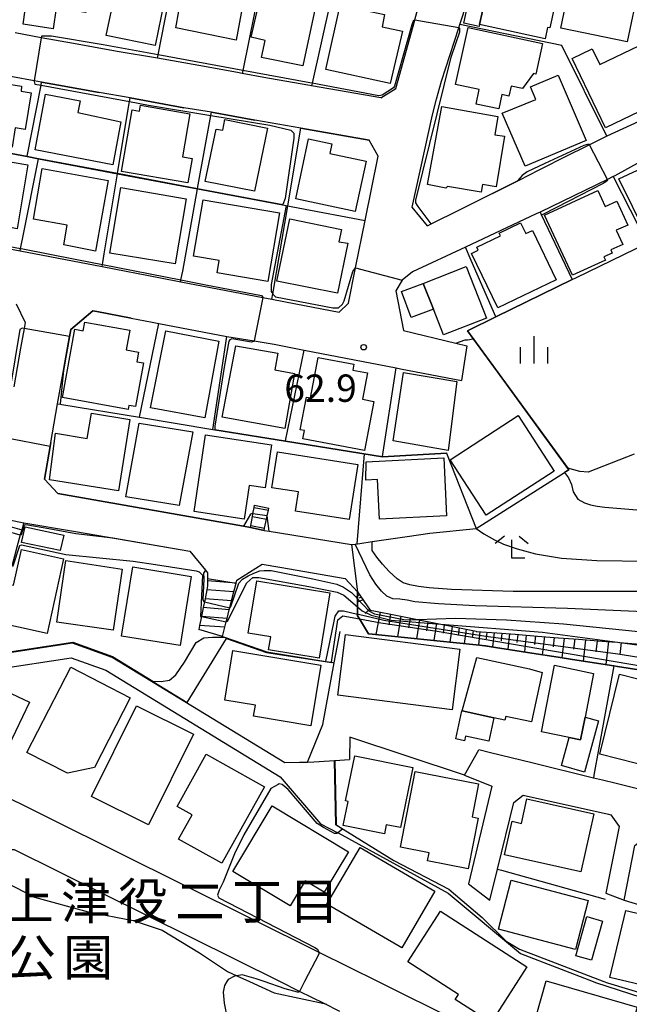
# Model space of a CAD drawing. Extents: x -24000 to -22000, y 91500 to 93000.
# Drawn here: x -22442 to -22359, y 92247 to 92382 of the extents above; entities that cross this region are included whole.
import ezdxf
from ezdxf.enums import TextEntityAlignment as Align

# ---------------------------------------------------------------- set-up
doc = ezdxf.new("R2010")
doc.units = 0
for name, color, linetype in [('2101000', 7, 'Continuous'), ('2101001', 7, 'Continuous'), ('2214000', 3, 'Continuous'), ('2214111', 3, 'Continuous'), ('2214121', 3, 'Continuous'), ('2214990', 3, 'Continuous'), ('3001000', 4, 'Continuous'), ('5102000', 4, 'Continuous'), ('6101110', 6, 'Continuous'), ('6101121', 6, 'Continuous'), ('6101990', 6, 'Continuous'), ('6110000', 1, 'Continuous'), ('6130000', 3, 'Continuous'), ('6140000', 3, 'Continuous'), ('6301000', 3, 'Continuous'), ('6333000', 2, 'Continuous'), ('6334000', 2, 'Continuous'), ('7101000', 4, 'Continuous'), ('7101001', 8, 'Continuous'), ('7102000', 2, 'Continuous'), ('7102001', 8, 'Continuous'), ('7312000', 4, 'Continuous'), ('8162000', 4, 'Continuous')]:
    doc.layers.add(name, color=color, linetype=linetype)
doc.styles.add('Dm_Anotation', font='txt.shx', dxfattribs={"bigfont": 'PSCDM.shx'})
doc.styles.add('ＭＳ ゴシック', font='txt')

# ---------------------------------------------------------------- blocks, each defined once
blk = doc.blocks.new('633300')
at = {"layer": '6333000'}
for points in [[(-0.4, 0.6), (-0.9, 0.2)], [(0.4, 0.6), (0.9, 0.2)], [(0.72, -0.6), (0, -0.6), (0, 0.4)]]:
    blk.add_lwpolyline(points, dxfattribs=at)
blk = doc.blocks.new('633400')
at = {"layer": '6334000'}
for points in [[(0, -0.75), (0, 0.75)], [(-0.75, -0.75), (-0.75, 0.15)], [(0.75, -0.75), (0.75, 0.15)]]:
    blk.add_lwpolyline(points, dxfattribs=at)
blk = doc.blocks.new('731200')
at = {"layer": '7312000'}
blk.add_circle((0, 0), 0.15, dxfattribs=at)

msp = doc.modelspace()

# ---------------------------------------------------------------- linework, layer by layer
at = {"layer": '2101000', "flags": 128}
for points in [[(-22392.58, 92371.17), (-22390.5, 92372.45), (-22387.92, 92381.83), (-22387.86, 92382.06), (-22384.96, 92392.6), (-22386.96, 92395.81)], [(-22386.17, 92353.65), (-22388.26, 92356.18), (-22385.5, 92368.88), (-22384.93, 92371.02), (-22384.27, 92373.49), (-22381.89, 92380.81), (-22381.75, 92381.23), (-22378.71, 92390.61), (-22375.78, 92392.48), (-22357.77, 92388.36), (-22345.59, 92385.27), (-22343.42, 92384.71), (-22345.34, 92374.84), (-22348.1, 92372.1), (-22351.23, 92370.67), (-22361.6, 92365.94), (-22362.09, 92365.71), (-22363.98, 92364.76), (-22367.6, 92362.95)], [(-22327.21, 92382.94), (-22334.51, 92383.98), (-22339.34, 92384.66), (-22341.83, 92372.28), (-22342.33, 92371.2), (-22342.4, 92371.05), (-22344.34, 92369.76), (-22347.33, 92367.77), (-22350.1, 92366.24), (-22360.51, 92360.49), (-22360.73, 92360.38), (-22361.5, 92360.01), (-22370.76, 92355.51), (-22371.28, 92355.26), (-22380.98, 92350.73), (-22388.23, 92347.35), (-22389.63, 92346.19), (-22390.53, 92344.72), (-22389.49, 92339.28), (-22382.3, 92337.55), (-22380.8, 92337.19)], [(-22431.93, 92378.14), (-22434.68, 92378.64), (-22439.11, 92379.44), (-22442.68, 92380.09)], [(-22423.18, 92376.61), (-22428.68, 92377.55), (-22431.93, 92378.14)], [(-22439.04, 92373.34), (-22440.05, 92373.52), (-22443.04, 92374.07), (-22450.57, 92375.47)], [(-22392.58, 92371.17), (-22402.05, 92372.84), (-22402.56, 92372.93), (-22408.6, 92374), (-22411.55, 92374.54), (-22412.21, 92374.66), (-22417.49, 92375.64), (-22423.18, 92376.61)], [(-22436.75, 92372.93), (-22439.04, 92373.34)], [(-22415.78, 92369.22), (-22419.54, 92369.83), (-22426.92, 92371.21), (-22431.17, 92371.93), (-22436.75, 92372.93)], [(-22403.54, 92367.01), (-22409.85, 92368.11), (-22415.78, 92369.22)], [(-22394.17, 92365.38), (-22403.54, 92367.01)], [(-22398.27, 92341.81), (-22397.02, 92343.03), (-22396.04, 92347.89), (-22394.73, 92354.38), (-22392.95, 92363.19), (-22394.17, 92365.38)], [(-22367.6, 92362.95), (-22373, 92360.24)], [(-22386.17, 92353.65), (-22385.66, 92353.9), (-22381.7, 92355.89), (-22373, 92360.24)], [(-22450.49, 92351.83), (-22441.99, 92350.19)], [(-22441.99, 92350.19), (-22430.76, 92348.04)], [(-22430.76, 92348.04), (-22422.74, 92346.5), (-22419.99, 92345.97)], [(-22419.99, 92345.97), (-22408.74, 92343.81), (-22407.5, 92343.57)], [(-22442.54, 92342.93), (-22441.31, 92340.39), (-22441.45, 92339.56), (-22441.92, 92336.86), (-22442.84, 92331.54)], [(-22407.5, 92343.57), (-22404.23, 92342.95), (-22398.27, 92341.81)], [(-22435.05, 92339.43), (-22432.04, 92341.99)], [(-22432.04, 92341.99), (-22431.47, 92341.88)], [(-22431.47, 92341.88), (-22426.76, 92340.99)], [(-22426.76, 92340.99), (-22423.89, 92340.44), (-22422.98, 92340.26), (-22413.67, 92338.47)], [(-22435.72, 92335.64), (-22435.05, 92339.43)], [(-22413.67, 92338.47), (-22409.94, 92337.85), (-22407.19, 92337.39), (-22403.06, 92336.59), (-22390.48, 92334.15)], [(-22436.85, 92329.23), (-22436.09, 92333.53), (-22435.95, 92334.31), (-22435.72, 92335.64)], [(-22390.48, 92334.15), (-22389.89, 92334.03), (-22381.54, 92332.44)], [(-22437.78, 92323.92), (-22436.85, 92329.23)], [(-22438.66, 92318.9), (-22437.87, 92323.39), (-22437.78, 92323.92)], [(-22436.82, 92316.93), (-22438.66, 92318.9)], [(-22410.44, 92312.29), (-22411.37, 92312.45), (-22436.82, 92316.93)], [(-22441.49, 92312.92), (-22434.41, 92311.73)], [(-22408.55, 92311.87), (-22407.89, 92311.76), (-22396.58, 92309.92)], [(-22434.41, 92311.73), (-22418.76, 92309.03)], [(-22418.76, 92309.03), (-22416.61, 92306.4), (-22416.32, 92306.04), (-22416.31, 92305.29)], [(-22412.41, 92304.64), (-22412.31, 92305.07), (-22408.84, 92307.24), (-22406.43, 92306.83), (-22397.47, 92305.27), (-22395.79, 92303.43)], [(-22518.47, 92285.84), (-22518.36, 92283.94), (-22518.27, 92282.4), (-22518.23, 92281.68), (-22518.47, 92280.18), (-22518.92, 92279.58), (-22519.27, 92279.11), (-22519.42, 92277.71), (-22519.45, 92277.4), (-22519.63, 92275.6), (-22519.69, 92274.96), (-22520.88, 92273.87), (-22520.54, 92260.41), (-22517.22, 92257.52), (-22505.81, 92259.65), (-22478.58, 92264.75), (-22467.6, 92273), (-22462.11, 92277.12), (-22456.29, 92281.49), (-22401.08, 92254.05), (-22392.94, 92250)], [(-22377.54, 92281.38), (-22379.13, 92281.78)], [(-22344.14, 92273.16), (-22353.61, 92275.49), (-22360.34, 92277.15), (-22362.2, 92277.61), (-22363.44, 92277.91), (-22371.88, 92279.99), (-22377.54, 92281.38)], [(-22381.1, 92278.3), (-22377.35, 92276.79), (-22380.54, 92263.41)], [(-22374.33, 92274.55), (-22373.09, 92275.56)], [(-22373.09, 92275.56), (-22361.39, 92272.97)], [(-22376.6, 92265.41), (-22374.33, 92274.55)], [(-22361.06, 92272.89), (-22359.9, 92271.29), (-22361.74, 92262.13)], [(-22361.39, 92272.97), (-22361.06, 92272.89)], [(-22359.23, 92261.15), (-22357.78, 92268.66), (-22355.91, 92270.14)], [(-22406.43, 92250), (-22442.74, 92268.05), (-22443.89, 92268.09), (-22445.44, 92264.35), (-22450.65, 92251.73)], [(-22377.65, 92261.17), (-22376.6, 92265.41)], [(-22398.19, 92245.9), (-22400.35, 92246.98), (-22403.71, 92248.65), (-22406.43, 92250)], [(-22392.94, 92250), (-22391.47, 92249.27), (-22359.86, 92233.55), (-22354.93, 92231.1), (-22354.02, 92224.51), (-22350.41, 92222.71), (-22348.32, 92224.15), (-22348.08, 92224.31), (-22341.94, 92233.67), (-22340.76, 92234.01)]]:
    msp.add_lwpolyline(points, dxfattribs=at)
at = {"layer": '2101001', "flags": 128}
for points in [[(-22380.8, 92337.19), (-22381.54, 92332.44)], [(-22443.47, 92313.3), (-22441.49, 92312.92)], [(-22410.44, 92312.29), (-22408.55, 92311.87)], [(-22396.58, 92309.92), (-22395.79, 92303.43)], [(-22416.31, 92305.29), (-22412.41, 92304.64)], [(-22381.1, 92278.3), (-22379.13, 92281.78)], [(-22380.54, 92263.41), (-22377.65, 92261.17)], [(-22361.74, 92262.13), (-22359.23, 92261.15)]]:
    msp.add_lwpolyline(points, dxfattribs=at)
at = {"layer": '2214000', "flags": 128}
for points in [[(-22410.17, 92313.76), (-22410.1, 92314.16), (-22409.94, 92314.99)], [(-22409.94, 92314.99), (-22409.87, 92315.34)], [(-22408.55, 92311.87), (-22408.49, 92312.18), (-22408.23, 92313.4), (-22408.13, 92313.87), (-22407.98, 92314.63), (-22407.92, 92314.93)], [(-22410.44, 92312.29), (-22410.17, 92313.76)], [(-22441.49, 92312.92), (-22441.76, 92311.97), (-22441.96, 92311.28), (-22442.1, 92310.77), (-22442.43, 92309.57), (-22442.77, 92308.36), (-22443.1, 92307.16), (-22443.13, 92307.05), (-22443.41, 92306.06)], [(-22416.31, 92305.29), (-22416.3, 92304.29), (-22416.42, 92303.72)], [(-22412.72, 92303.43), (-22412.41, 92304.64)], [(-22416.66, 92302.5), (-22416.75, 92302.07), (-22416.91, 92301.28), (-22417.15, 92300.07)], [(-22416.42, 92303.72), (-22416.66, 92302.5)], [(-22413.02, 92302.22), (-22412.72, 92303.43)], [(-22413.33, 92301), (-22413.26, 92301.27), (-22413.02, 92302.22)], [(-22417.15, 92300.07), (-22417.15, 92300.05), (-22417.4, 92298.85)], [(-22413.93, 92298.58), (-22413.74, 92299.34), (-22413.63, 92299.79)], [(-22413.63, 92299.79), (-22413.33, 92301)], [(-22417.4, 92298.85), (-22417.51, 92298.28)], [(-22414.26, 92297.3), (-22413.93, 92298.58)]]:
    msp.add_lwpolyline(points, dxfattribs=at)
at = {"layer": '2214111', "flags": 128}
for points in [[(-22409.87, 92315.34), (-22407.92, 92314.93)], [(-22443.47, 92313.3), (-22441.49, 92312.92)], [(-22416.31, 92305.29), (-22412.41, 92304.64)]]:
    msp.add_lwpolyline(points, dxfattribs=at)
at = {"layer": '2214121', "flags": 128}
for points in [[(-22408.55, 92311.87), (-22410.44, 92312.29)], [(-22414.26, 92297.3), (-22417.51, 92298.28)]]:
    msp.add_lwpolyline(points, dxfattribs=at)
at = {"layer": '2214990', "flags": 128}
for points in [[(-22409.94, 92314.99), (-22407.98, 92314.63)], [(-22410.17, 92313.76), (-22408.23, 92313.4)], [(-22443.69, 92312.51), (-22441.76, 92311.97)], [(-22410.4, 92312.53), (-22408.49, 92312.18)], [(-22412.41, 92304.64), (-22416.31, 92304.94)], [(-22413.02, 92302.22), (-22416.66, 92302.5)], [(-22412.72, 92303.43), (-22416.42, 92303.72)], [(-22413.33, 92301), (-22416.91, 92301.28)], [(-22413.63, 92299.79), (-22417.15, 92300.07)], [(-22413.93, 92298.58), (-22417.4, 92298.85)]]:
    msp.add_lwpolyline(points, dxfattribs=at)
at = {"layer": '3001000', "flags": 128}
for points in [[(-22440.31, 92390.53), (-22432.07, 92389.37), (-22433, 92382.9), (-22437.03, 92383.48), (-22437.44, 92380.65), (-22441.58, 92381.28), (-22440.31, 92390.53)], [(-22421.44, 92388.45), (-22423.47, 92378.38), (-22430.19, 92379.73), (-22429.49, 92383.18), (-22432.01, 92383.69), (-22430.68, 92390.3), (-22421.44, 92388.45)], [(-22379.05, 92381.24), (-22378.65, 92383.08), (-22377.76, 92387.15), (-22374.49, 92386.43), (-22373.69, 92390.08), (-22371.3, 92389.55), (-22371.35, 92389.31), (-22367.73, 92388.52), (-22369.43, 92380.78), (-22369.73, 92380.84), (-22370.07, 92379.27), (-22379.05, 92381.24)], [(-22419.41, 92387.68), (-22411.1, 92386.05), (-22412.4, 92379.12), (-22420.67, 92380.79), (-22419.41, 92387.68)], [(-22366.3, 92388.41), (-22357.24, 92386.51), (-22358.84, 92378.85), (-22367.91, 92380.75), (-22366.3, 92388.41)], [(-22410.33, 92379.49), (-22408.91, 92385.73), (-22401.43, 92384.11), (-22403.28, 92375.58), (-22408.93, 92376.72), (-22408.42, 92379.07), (-22410.33, 92379.49)], [(-22400.13, 92375.06), (-22398.15, 92383.9), (-22392.07, 92382.6), (-22392.38, 92380.94), (-22389.61, 92380.34), (-22391.28, 92373.16), (-22400.13, 92375.06)], [(-22378.65, 92383.08), (-22379.05, 92381.24), (-22379.11, 92380.95), (-22381.21, 92381.41), (-22380.74, 92383.54), (-22378.65, 92383.08)], [(-22370.43, 92378.62), (-22371.34, 92374.45), (-22371.68, 92374.52), (-22373.17, 92372.46), (-22374.74, 92372.81), (-22375.04, 92371.43), (-22375.99, 92371.64), (-22376.42, 92369.66), (-22379.53, 92370.34), (-22379.09, 92372.32), (-22382.34, 92373.03), (-22380.63, 92380.85), (-22370.43, 92378.62)], [(-22361.79, 92367.09), (-22366.35, 92376.59), (-22363.61, 92377.91), (-22362.57, 92375.74), (-22357.21, 92378.32), (-22353.69, 92370.98), (-22361.79, 92367.09)], [(-22451.67, 92366.41), (-22450.42, 92374.44), (-22448.14, 92374.08), (-22447.9, 92373.75), (-22441.78, 92372.81), (-22441.83, 92372.09), (-22440.49, 92371.88), (-22441.28, 92366.86), (-22442.66, 92367.07), (-22443.07, 92364.44), (-22447.6, 92365.15), (-22447.51, 92365.76), (-22451.67, 92366.41)], [(-22368.29, 92374.32), (-22364.44, 92365.33), (-22372.82, 92361.82), (-22375.93, 92369.09), (-22371.35, 92370.97), (-22372.09, 92372.69), (-22368.29, 92374.32)], [(-22429.27, 92362.01), (-22439.93, 92364.07), (-22438.52, 92371.71), (-22433.76, 92370.79), (-22434.07, 92369.16), (-22428.18, 92367.91), (-22429.27, 92362.01)], [(-22418.41, 92362.89), (-22419, 92359.52), (-22428.1, 92361.09), (-22426.63, 92369.54), (-22425.63, 92369.37), (-22425.49, 92370.18), (-22418.73, 92369.01), (-22419.75, 92363.12), (-22418.41, 92362.89)], [(-22386.16, 92359.29), (-22384.22, 92369.98), (-22376.55, 92368.62), (-22376.96, 92366.13), (-22375.64, 92365.92), (-22376.79, 92358.98), (-22378.65, 92359.29), (-22378.81, 92358.26), (-22383.43, 92359.02), (-22383.69, 92358.79), (-22386.16, 92359.29)], [(-22408.09, 92367.03), (-22409.87, 92358.4), (-22416.63, 92359.7), (-22415.15, 92366.91), (-22414.22, 92366.74), (-22413.94, 92368.24), (-22408.09, 92367.03)], [(-22396.09, 92355.6), (-22404.23, 92357.32), (-22402.5, 92365.59), (-22399.29, 92364.9), (-22399.58, 92363.55), (-22394.57, 92362.51), (-22396.09, 92355.6)], [(-22449.52, 92363.47), (-22440.91, 92361.98), (-22442.41, 92353.22), (-22444.97, 92353.74), (-22444.75, 92355.08), (-22450.68, 92356.06), (-22449.52, 92363.47)], [(-22356.21, 92352.49), (-22359.97, 92360.07), (-22354.17, 92362.79), (-22351.97, 92358.83), (-22348.29, 92360.55), (-22346.45, 92357.18), (-22356.21, 92352.49)], [(-22438.96, 92361.52), (-22429.94, 92359.87), (-22431.66, 92350.16), (-22435.99, 92351.04), (-22435.53, 92353.75), (-22440.16, 92354.54), (-22438.96, 92361.52)], [(-22428.19, 92358.89), (-22419.26, 92357.35), (-22420.76, 92348.41), (-22429.68, 92349.9), (-22428.19, 92358.89)], [(-22366.31, 92346.86), (-22370.13, 92355.1), (-22362.84, 92358.48), (-22361.82, 92356.27), (-22360.25, 92357), (-22358.74, 92353.75), (-22360.31, 92353.02), (-22359.42, 92351.1), (-22361.07, 92350.34), (-22360.88, 92349.91), (-22362, 92349.39), (-22361.79, 92348.95), (-22366.31, 92346.86)], [(-22416.92, 92357.2), (-22406.45, 92355.4), (-22408.07, 92346), (-22414.99, 92347.19), (-22414.7, 92348.89), (-22418.24, 92349.5), (-22416.92, 92357.2)], [(-22406.83, 92346.04), (-22405.05, 92354.61), (-22397.96, 92353.14), (-22398.31, 92351.44), (-22397.09, 92351.26), (-22398.52, 92344.39), (-22406.83, 92346.04)], [(-22376.56, 92342.38), (-22380.17, 92349.85), (-22379.23, 92350.31), (-22379.42, 92350.71), (-22376.17, 92352.28), (-22376.35, 92352.64), (-22373.42, 92354.06), (-22372.71, 92352.57), (-22371.81, 92353), (-22368.55, 92346.25), (-22376.56, 92342.38)], [(-22386.76, 92345.75), (-22380.87, 92348.06), (-22378.08, 92340.98), (-22383.97, 92338.67), (-22385.36, 92342.21), (-22386.76, 92345.75)], [(-22385.36, 92342.21), (-22388.43, 92341.07), (-22389.75, 92344.65), (-22386.76, 92345.75), (-22385.36, 92342.21)], [(-22433.35, 92339.24), (-22433.14, 92340.43), (-22426.95, 92339.31), (-22427.44, 92336.62), (-22425.76, 92336.32), (-22426, 92335), (-22425.1, 92334.84), (-22426.18, 92328.84), (-22427.08, 92329.01), (-22427.18, 92328.45), (-22436.18, 92330.08), (-22434.48, 92339.45), (-22433.35, 92339.24)], [(-22414.76, 92337.83), (-22416.68, 92327.3), (-22424.13, 92328.66), (-22422.03, 92339.26), (-22414.76, 92337.83)], [(-22405.74, 92325.85), (-22414.3, 92327.39), (-22412.45, 92337.19), (-22406.67, 92336.16), (-22407.08, 92333.88), (-22404.4, 92333.4), (-22405.74, 92325.85)], [(-22403.27, 92324.42), (-22403.05, 92325.58), (-22403.62, 92325.68), (-22402.77, 92330.15), (-22402.21, 92330.04), (-22401.15, 92335.6), (-22396.26, 92334.68), (-22396.41, 92333.86), (-22394.39, 92333.48), (-22395.07, 92329.86), (-22393.53, 92329.56), (-22394.8, 92322.82), (-22403.27, 92324.42)], [(-22382.15, 92332.28), (-22383.34, 92322.84), (-22390.89, 92324.17), (-22389.48, 92333.51), (-22382.15, 92332.28)], [(-22426.97, 92327.07), (-22428.53, 92317.28), (-22437.96, 92318.79), (-22437.13, 92325.21), (-22432.8, 92324.49), (-22432.22, 92327.96), (-22426.97, 92327.07)], [(-22383.07, 92321.57), (-22373.76, 92327.62), (-22368.83, 92320.01), (-22378.14, 92313.97), (-22383.07, 92321.57)], [(-22418.33, 92325.41), (-22420.2, 92315.29), (-22427.52, 92316.46), (-22425.68, 92326.58), (-22418.33, 92325.41)], [(-22416.6, 92324.96), (-22407.54, 92323.61), (-22408.42, 92317.71), (-22410.6, 92318.04), (-22411.29, 92313.43), (-22418.16, 92314.46), (-22416.6, 92324.96)], [(-22395.72, 92320.9), (-22396.91, 92313.35), (-22404.25, 92314.51), (-22403.84, 92317.14), (-22407.52, 92317.72), (-22406.74, 92322.64), (-22395.72, 92320.9)], [(-22383.57, 92313.88), (-22392.75, 92313.42), (-22393.02, 92318.84), (-22394.61, 92318.76), (-22394.59, 92321.29), (-22383.96, 92321.81), (-22383.57, 92313.88)], [(-22436.49, 92309.12), (-22441.82, 92310.2), (-22441.31, 92312.37), (-22436, 92311.23), (-22436.49, 92309.12)], [(-22436.06, 92307.98), (-22438.3, 92297.75), (-22446.18, 92299.47), (-22445.01, 92304.83), (-22442.88, 92304.36), (-22441.81, 92309.23), (-22436.06, 92307.98)], [(-22436.96, 92299.29), (-22435.73, 92307.73), (-22428, 92306.55), (-22429.23, 92298.18), (-22436.96, 92299.29)], [(-22428.09, 92297.39), (-22426.55, 92306.87), (-22418.54, 92305.57), (-22420.08, 92296.08), (-22428.09, 92297.39)], [(-22401.01, 92294.37), (-22407.95, 92295.49), (-22407.66, 92297.26), (-22410.73, 92297.76), (-22409.56, 92304.94), (-22399.56, 92303.32), (-22401.01, 92294.37)], [(-22382.81, 92287.27), (-22398.46, 92289.26), (-22397.4, 92297.59), (-22381.75, 92295.6), (-22382.81, 92287.27)], [(-22412.85, 92295.39), (-22400.77, 92293.41), (-22402.14, 92285.08), (-22410, 92286.38), (-22409.75, 92287.9), (-22413.96, 92288.59), (-22412.85, 92295.39)], [(-22381.45, 92287.11), (-22379.41, 92294.44), (-22372.2, 92292.91), (-22370.49, 92292.37), (-22371.93, 92285.61), (-22375.46, 92286.36), (-22375.57, 92285.86), (-22377.08, 92286.18), (-22381.45, 92287.11)], [(-22441.06, 92281.41), (-22435.05, 92293.11), (-22426.9, 92288.92), (-22431.81, 92279.37), (-22435.52, 92278.56), (-22441.06, 92281.41)], [(-22366.75, 92283.46), (-22370.58, 92284.27), (-22368.79, 92293.37), (-22363.45, 92292.23), (-22364.56, 92286.26), (-22365.24, 92283.13), (-22366.75, 92283.46)], [(-22444.53, 92280.27), (-22452.86, 92284.22), (-22449.06, 92292.25), (-22440.72, 92288.3), (-22444.53, 92280.27)], [(-22352.36, 92290.22), (-22355.03, 92279.28), (-22362.56, 92281.2), (-22359.89, 92292.14), (-22352.36, 92290.22)], [(-22432.19, 92275.36), (-22426.03, 92287.81), (-22418.22, 92283.95), (-22424.39, 92271.5), (-22432.19, 92275.36)], [(-22381.47, 92287.11), (-22381.45, 92287.11), (-22377.08, 92286.18), (-22377.76, 92282.99), (-22380.98, 92283.67), (-22381.12, 92283.02), (-22382.29, 92283.27), (-22381.47, 92287.11)], [(-22362.74, 92285.75), (-22364.69, 92278.74), (-22367.82, 92279.62), (-22366.75, 92283.46), (-22365.24, 92283.13), (-22364.56, 92286.26), (-22362.74, 92285.75)], [(-22408.51, 92276.73), (-22414.37, 92266.22), (-22420.29, 92269.53), (-22418.42, 92272.89), (-22420.48, 92274.03), (-22416.49, 92281.19), (-22408.51, 92276.73)], [(-22396.15, 92280.96), (-22388.2, 92279.36), (-22389.89, 92271.11), (-22391.82, 92271.5), (-22392.07, 92270.25), (-22397.74, 92271.41), (-22397.07, 92274.68), (-22397.42, 92274.81), (-22396.15, 92280.96)], [(-22389.9, 92268.45), (-22387.85, 92278.83), (-22379.17, 92277.12), (-22380.07, 92272.59), (-22379.24, 92272.42), (-22380.62, 92265.45), (-22386.16, 92266.54), (-22385.94, 92267.66), (-22389.9, 92268.45)], [(-22412.85, 92265.1), (-22407.46, 92274.08), (-22397.01, 92267.81), (-22400.35, 92262.25), (-22402.95, 92263.81), (-22405, 92260.39), (-22412.85, 92265.1)], [(-22365.17, 92265.04), (-22375.64, 92267.4), (-22374.6, 92271.99), (-22373.32, 92271.7), (-22372.55, 92275.08), (-22363.37, 92273.01), (-22365.17, 92265.04)], [(-22395.42, 92268.39), (-22385.16, 92262.39), (-22389.71, 92254.62), (-22399.96, 92260.61), (-22395.42, 92268.39)], [(-22365.9, 92254.41), (-22376.45, 92257.19), (-22374.7, 92263.91), (-22364.15, 92261.13), (-22365.9, 92254.41)], [(-22388.88, 92252.73), (-22384.41, 92259.66), (-22372.57, 92252.01), (-22377.48, 92244.39), (-22382.37, 92247.54), (-22381.92, 92248.23), (-22388.88, 92252.73)], [(-22361.21, 92250.55), (-22359.02, 92259.77), (-22349.45, 92257.51), (-22351.01, 92250.91), (-22354.01, 92251.62), (-22354.63, 92248.99), (-22361.21, 92250.55)], [(-22362.19, 92258.3), (-22363.7, 92252.94), (-22365.88, 92253.55), (-22364.37, 92258.91), (-22362.19, 92258.3)], [(-22369.9, 92250.1), (-22357.47, 92246.5), (-22359.57, 92239.24), (-22372, 92242.85), (-22369.9, 92250.1)]]:
    msp.add_lwpolyline(points, close=True, dxfattribs=at)
at = {"layer": '5102000', "flags": 128}
for points in [[(-22518.43, 92273.2), (-22511.88, 92271.13), (-22500.13, 92272.21), (-22485.93, 92280.31), (-22479.95, 92284.15), (-22475.72, 92286.88), (-22469.73, 92289.67), (-22469.3, 92290.06), (-22459.79, 92298.74), (-22455.55, 92301.02), (-22447.25, 92293.07), (-22445.24, 92292.84), (-22435, 92294.41), (-22430.23, 92292.69), (-22406.37, 92278.09), (-22400.83, 92271.62), (-22398.47, 92270.41), (-22398.41, 92270.38), (-22383.37, 92262.14), (-22373.46, 92253.83), (-22363.5, 92250)], [(-22363.5, 92250), (-22363.16, 92249.87), (-22356.96, 92247.86), (-22350.83, 92245.22), (-22342.63, 92234.24)]]:
    msp.add_lwpolyline(points, dxfattribs=at)
at = {"layer": '6101110', "flags": 128}
msp.add_lwpolyline([(-22395.79, 92303.43), (-22394.02, 92300.94), (-22393.29, 92300.79), (-22390.53, 92300.24), (-22387.78, 92299.69), (-22387.58, 92299.65), (-22385.02, 92299.14), (-22384.37, 92299.01), (-22382.46, 92298.63), (-22379.51, 92298.04), (-22379.49, 92298.03), (-22376.7, 92297.82), (-22374.19, 92297.62), (-22371.1, 92297.38), (-22368.22, 92297.16), (-22365.49, 92296.94), (-22362.82, 92296.74), (-22361.72, 92296.65), (-22360.17, 92296.53), (-22359.89, 92296.51), (-22357.04, 92296.29)], dxfattribs=at)
at = {"layer": '6101121', "flags": 128}
msp.add_lwpolyline([(-22355.19, 92292.44), (-22360.14, 92293.22), (-22360.67, 92293.3), (-22365.72, 92294.09), (-22368.86, 92294.58), (-22371.29, 92294.96), (-22376.86, 92295.83), (-22378.23, 92296.04), (-22378.34, 92296.05), (-22379.05, 92296.12), (-22382.68, 92296.5), (-22388, 92297.04), (-22393.76, 92297.63), (-22394.25, 92297.68), (-22395.51, 92299.74), (-22395.77, 92300.17), (-22395.77, 92300.4), (-22395.78, 92301.39), (-22395.78, 92302.51), (-22395.79, 92303.43)], dxfattribs=at)
at = {"layer": '6101990', "flags": 128}
for points in [[(-22395.51, 92303.03), (-22395.79, 92302.91)], [(-22395.27, 92302.7), (-22395.53, 92302.59)], [(-22395.03, 92302.37), (-22395.78, 92302.04)], [(-22394.12, 92301.09), (-22394.72, 92300.49)], [(-22392.66, 92300.66), (-22393.24, 92297.58)], [(-22391.25, 92300.38), (-22391.48, 92298.9)], [(-22389.85, 92300.1), (-22390.28, 92297.27)], [(-22388.57, 92299.85), (-22388.77, 92298.49)], [(-22387.29, 92299.59), (-22387.67, 92297.01)], [(-22386.12, 92299.36), (-22386.3, 92298.12)], [(-22384.95, 92299.13), (-22385.3, 92296.77)], [(-22383.88, 92298.91), (-22384.05, 92297.78)], [(-22382.81, 92298.7), (-22383.13, 92296.55)], [(-22381.83, 92298.5), (-22381.99, 92297.47)], [(-22380.86, 92298.31), (-22381.15, 92296.34)], [(-22379.94, 92298.13), (-22380.07, 92297.18)], [(-22379.02, 92297.99), (-22379.19, 92296.13)], [(-22378.04, 92297.92), (-22378.12, 92296.98)], [(-22377.06, 92297.85), (-22377.28, 92295.89)], [(-22376, 92297.76), (-22376.11, 92296.75)], [(-22374.94, 92297.68), (-22375.19, 92295.57)], [(-22373.79, 92297.59), (-22373.92, 92296.49)], [(-22372.65, 92297.5), (-22372.91, 92295.21)], [(-22371.4, 92297.4), (-22371.54, 92296.21)], [(-22370.16, 92297.31), (-22370.45, 92294.83)], [(-22368.81, 92297.2), (-22368.96, 92295.91)], [(-22367.46, 92297.1), (-22367.78, 92294.41)], [(-22366, 92296.98), (-22366.16, 92295.58)], [(-22364.54, 92296.87), (-22364.87, 92293.96)], [(-22362.95, 92296.75), (-22363.13, 92295.23)], [(-22361.37, 92296.62), (-22361.74, 92293.47)], [(-22359.65, 92296.49), (-22359.84, 92294.85)]]:
    msp.add_lwpolyline(points, dxfattribs=at)
at = {"layer": '6110000', "flags": 128}
for points in [[(-22480.8, 92370.65), (-22472.97, 92369.17), (-22469.7, 92368.55), (-22464.03, 92367.48), (-22463.1, 92367.3), (-22461.74, 92367.05), (-22452.59, 92365.32), (-22450.31, 92364.89), (-22441.02, 92363.13), (-22439.49, 92362.84), (-22428.65, 92360.79), (-22417.68, 92358.72), (-22405.52, 92356.42), (-22405.33, 92356.38), (-22404.62, 92356.25), (-22403.92, 92356.12), (-22394.73, 92354.38)], [(-22379.5, 92312.13), (-22367.4, 92319.79), (-22366.79, 92320.18), (-22380.69, 92339.26), (-22376.81, 92341.15), (-22366.34, 92346.26), (-22365.77, 92346.54), (-22356.08, 92351.26), (-22355.61, 92351.49), (-22345.56, 92356.39), (-22345.15, 92356.59), (-22344.35, 92356.98), (-22333.87, 92362.09), (-22323.45, 92367.18)], [(-22386.17, 92353.65), (-22385.66, 92353.9), (-22381.7, 92355.89), (-22373, 92360.24)], [(-22360.73, 92360.38), (-22356.08, 92351.26)], [(-22370.76, 92355.51), (-22370.61, 92355.2), (-22366.34, 92346.26)], [(-22376.81, 92341.15), (-22380.18, 92348.87), (-22380.98, 92350.73)], [(-22389.63, 92346.19), (-22390.53, 92344.72), (-22389.49, 92339.28), (-22382.3, 92337.55), (-22380.8, 92337.19)], [(-22426.76, 92340.99), (-22431.47, 92341.88), (-22432.04, 92341.99), (-22435.05, 92339.43), (-22435.72, 92335.64), (-22435.95, 92334.31), (-22436.09, 92333.53)], [(-22436.85, 92329.23), (-22436.44, 92329.16), (-22436.26, 92329.13), (-22425.65, 92327.38), (-22415.58, 92325.73), (-22405.65, 92324.09), (-22392.36, 92321.97), (-22383.57, 92322.47)], [(-22437.78, 92323.92), (-22437.87, 92323.39), (-22438.66, 92318.9), (-22436.82, 92316.93), (-22411.37, 92312.45), (-22410.44, 92312.29)], [(-22383.57, 92322.47), (-22379.5, 92312.13)], [(-22408.55, 92311.87), (-22407.89, 92311.76), (-22396.58, 92309.92), (-22396.07, 92310), (-22395.46, 92310.09), (-22393.76, 92310.34), (-22388.97, 92311.04), (-22385.84, 92311.5), (-22379.5, 92312.13)], [(-22434.41, 92311.73), (-22418.76, 92309.03), (-22416.61, 92306.4), (-22416.32, 92306.04), (-22416.31, 92305.29)], [(-22395.79, 92303.43), (-22395.78, 92302.51), (-22395.78, 92301.39), (-22395.77, 92300.4), (-22395.77, 92300.17), (-22395.51, 92299.74), (-22394.25, 92297.68), (-22393.76, 92297.63), (-22388, 92297.04), (-22382.68, 92296.5), (-22379.05, 92296.12), (-22378.34, 92296.05), (-22376.86, 92295.83), (-22371.29, 92294.96), (-22368.86, 92294.58), (-22365.72, 92294.09), (-22360.67, 92293.3), (-22360.14, 92293.22), (-22355.19, 92292.44)], [(-22414.26, 92297.3), (-22408.21, 92295.2), (-22400.09, 92293.91), (-22399.32, 92293.79), (-22398.95, 92293.73)], [(-22402.62, 92280.1), (-22400.54, 92285.26), (-22398.95, 92293.73), (-22398.14, 92298)], [(-22445.28, 92294.86), (-22434.8, 92296.46), (-22429.36, 92294.5), (-22405.71, 92280.03), (-22402.62, 92280.1), (-22401.77, 92280.12), (-22398.86, 92280.32), (-22396.88, 92280.45)], [(-22396.83, 92283.52), (-22396.88, 92280.45)], [(-22398.86, 92280.32), (-22398.69, 92271.51), (-22390.8, 92266.59), (-22383.27, 92262.68), (-22378.68, 92258.79), (-22375.39, 92255.56), (-22373.56, 92254.45), (-22362, 92250)], [(-22362, 92250), (-22361.51, 92249.81), (-22350.94, 92246.61), (-22350.79, 92246.49), (-22342.27, 92239.34), (-22340.9, 92238.19), (-22339.15, 92236.72)]]:
    msp.add_lwpolyline(points, dxfattribs=at)
at = {"layer": '6130000', "flags": 128}
for points in [[(-22445.44, 92264.35), (-22440.02, 92261.56), (-22432.66, 92259.57), (-22426.5, 92258.36), (-22422.52, 92257.07), (-22417.41, 92253.93), (-22413.57, 92251.4), (-22412.3, 92250.81), (-22410.55, 92250)], [(-22410.55, 92250), (-22407.2, 92248.45), (-22400.35, 92246.98), (-22399.95, 92246.89)]]:
    msp.add_lwpolyline(points, dxfattribs=at)
at = {"layer": '6140000', "flags": 128}
for points in [[(-22423.18, 92376.61), (-22423.09, 92377.09), (-22420.73, 92389.02)], [(-22409.06, 92386.95), (-22411.47, 92374.94), (-22411.55, 92374.54)], [(-22399.41, 92384.74), (-22401.97, 92373.19), (-22402.05, 92372.84)], [(-22361.6, 92365.94), (-22367.79, 92378.37), (-22381.75, 92381.23)], [(-22441.02, 92363.13), (-22441.01, 92363.18), (-22439.12, 92372.91), (-22439.12, 92372.93), (-22439.04, 92373.34), (-22436.75, 92372.93), (-22431.17, 92371.93)], [(-22430.76, 92348.04), (-22430.72, 92348.32), (-22430.67, 92348.6), (-22430.47, 92349.81), (-22428.65, 92360.79), (-22428.64, 92360.84), (-22427.01, 92370.68), (-22426.92, 92371.21)], [(-22426.92, 92371.21), (-22419.54, 92369.83)], [(-22388.26, 92356.18), (-22385.5, 92368.88), (-22384.93, 92371.02)], [(-22351.23, 92370.67), (-22361.6, 92365.94)], [(-22419.99, 92345.97), (-22419.95, 92346.21), (-22419.72, 92347.42), (-22417.68, 92358.72), (-22417.67, 92358.77), (-22415.86, 92368.78), (-22415.78, 92369.22)], [(-22415.78, 92369.22), (-22409.85, 92368.11)], [(-22407.5, 92343.57), (-22407.38, 92344.3), (-22407.29, 92344.8), (-22405.33, 92356.38), (-22403.54, 92367.01), (-22394.17, 92365.38)], [(-22441.99, 92350.19), (-22441.92, 92350.54), (-22441.83, 92350.96), (-22441.57, 92352.28), (-22439.49, 92362.84)], [(-22367.6, 92362.95), (-22373, 92360.24)], [(-22425.65, 92327.38), (-22422.98, 92340.26)], [(-22415.58, 92325.73), (-22413.67, 92338.47)], [(-22413.67, 92338.47), (-22409.94, 92337.85), (-22407.19, 92337.39)], [(-22405.65, 92324.09), (-22405.64, 92324.14), (-22403.06, 92336.59)], [(-22392.36, 92321.97), (-22392.35, 92322.02), (-22390.48, 92334.15)], [(-22360.67, 92293.3), (-22363.37, 92278.3), (-22363.44, 92277.91)], [(-22381.1, 92278.3), (-22396.83, 92283.52)], [(-22377.54, 92281.38), (-22379.13, 92281.78)], [(-22344.14, 92273.16), (-22353.61, 92275.49), (-22360.34, 92277.15)], [(-22376.6, 92265.41), (-22374.33, 92274.55), (-22373.09, 92275.56), (-22361.39, 92272.97), (-22361.06, 92272.89), (-22359.9, 92271.29)], [(-22377.65, 92261.17), (-22376.6, 92265.41), (-22376.06, 92265.26), (-22361.85, 92261.31)], [(-22359.23, 92261.15), (-22345.29, 92256.91), (-22345.04, 92256.83), (-22331.88, 92251.15)]]:
    msp.add_lwpolyline(points, dxfattribs=at)
at = {"layer": '6301000', "flags": 128}
msp.add_lwpolyline([(-22396.58, 92309.92), (-22395.79, 92303.43)], dxfattribs=at)
at = {"layer": '7101000', "flags": 128}
for points in [[(-22441.45, 92339.56), (-22441.69, 92339.61), (-22442.01, 92339.44), (-22443.32, 92331.63)], [(-22436.44, 92329.16), (-22435.95, 92334.31), (-22435.95, 92334.34)], [(-22395.82, 92310.04), (-22394.82, 92322.36)], [(-22336.66, 92303.49), (-22374.45, 92303.49), (-22382.87, 92303.79), (-22385.96, 92303.99), (-22387.43, 92304.19), (-22388.62, 92304.43), (-22389.51, 92304.7), (-22390.32, 92305.23), (-22391.42, 92306.24), (-22392.36, 92307.22), (-22393.14, 92308.18), (-22393.74, 92309.12), (-22393.76, 92310.34)], [(-22399.33, 92293.74), (-22399.32, 92293.79), (-22398.48, 92299.6), (-22397.78, 92300.14), (-22395.51, 92299.74)], [(-22419.1, 92288.28), (-22413.71, 92297.05)]]:
    msp.add_lwpolyline(points, dxfattribs=at)
at = {"layer": '7101001', "flags": 128}
for points in [[(-22435.95, 92334.34), (-22435.72, 92335.64), (-22435.22, 92338.47), (-22441.45, 92339.56)], [(-22436.44, 92329.16), (-22436.26, 92329.13), (-22425.65, 92327.38), (-22415.58, 92325.73), (-22405.65, 92324.09), (-22394.82, 92322.36)], [(-22395.82, 92310.04), (-22395.46, 92310.09), (-22393.76, 92310.34)], [(-22476.71, 92288.68), (-22474.51, 92289.71), (-22473.14, 92290.35), (-22471.6, 92291.07), (-22471.58, 92291.08), (-22470.89, 92291.39), (-22465.7, 92296.12), (-22465.27, 92296.52), (-22461.04, 92300.39), (-22460.99, 92300.43), (-22455.21, 92303.53), (-22446.33, 92295.03), (-22445.28, 92294.91), (-22434.79, 92296.51), (-22429.34, 92294.55), (-22419.1, 92288.28)], [(-22395.51, 92299.74), (-22392.57, 92299.21), (-22384.87, 92298.05), (-22350.56, 92292.2), (-22350.17, 92292.05), (-22349.98, 92291.61)], [(-22413.71, 92297.05), (-22408.22, 92295.15), (-22399.33, 92293.74)]]:
    msp.add_lwpolyline(points, dxfattribs=at)
at = {"layer": '7102000', "flags": 128}
for points in [[(-22379.5, 92312.13), (-22378.45, 92311.39), (-22376.99, 92310.57), (-22375.75, 92309.98), (-22373.88, 92309.35), (-22371.39, 92308.66), (-22367.81, 92308.07), (-22363, 92307.73), (-22355.99, 92307.63), (-22329.05, 92308.26), (-22325.46, 92308.62), (-22322.53, 92309.16), (-22321.02, 92309.64), (-22319.44, 92310.3), (-22318.32, 92310.87), (-22316.44, 92312.09), (-22313.79, 92313.95), (-22295.33, 92330.35), (-22295.11, 92330.55), (-22285.05, 92340.56), (-22278.92, 92346.99), (-22260.64, 92367.3), (-22250.17, 92380.46), (-22245.31, 92386.96)], [(-22387.92, 92381.83), (-22387.96, 92381.83), (-22388.16, 92381.69), (-22388.31, 92381.19), (-22390.68, 92372.8), (-22390.83, 92372.55), (-22392.41, 92371.57), (-22392.85, 92371.47), (-22401.97, 92373.19), (-22402.28, 92373.25), (-22411.47, 92374.94), (-22423.09, 92377.09), (-22430.6, 92378.47), (-22437.69, 92379.65), (-22438.68, 92379.65), (-22439.07, 92379.65), (-22439.11, 92379.44)], [(-22385.66, 92353.9), (-22387.47, 92356.27), (-22387.77, 92356.81), (-22387.77, 92357.15), (-22382.93, 92376.75), (-22381.74, 92380.26), (-22381.74, 92380.7), (-22381.84, 92380.8), (-22381.89, 92380.81)], [(-22440.05, 92373.52), (-22440.06, 92373.45), (-22439.96, 92373.06), (-22439.12, 92372.91), (-22427.01, 92370.68), (-22424.4, 92370.2), (-22415.86, 92368.78), (-22407.76, 92367.44), (-22404.9, 92366.76), (-22404.51, 92366.36), (-22404.51, 92365.67), (-22405.69, 92357.4), (-22405.99, 92356.56)], [(-22363.98, 92364.76), (-22364, 92364.8), (-22364.25, 92364.8), (-22364.74, 92364.65), (-22370.09, 92362.19), (-22372.52, 92361.02), (-22373.19, 92360.55), (-22373.84, 92359.83)], [(-22370.61, 92355.2), (-22370.32, 92355.24), (-22366.85, 92357.01), (-22362.07, 92359.47), (-22361.97, 92359.57), (-22361.73, 92359.72), (-22361.53, 92359.91), (-22361.48, 92359.96), (-22361.5, 92360.01)], [(-22405.52, 92356.42), (-22407.59, 92345.6), (-22407.59, 92344.62), (-22407.38, 92344.3), (-22407.33, 92344.23), (-22407, 92343.9), (-22399.13, 92342.39), (-22398.39, 92342.39), (-22397.82, 92342.88), (-22397.58, 92343.37), (-22396.43, 92347.37), (-22396.03, 92347.89)], [(-22450.44, 92352.12), (-22441.92, 92350.54), (-22441.84, 92350.53), (-22434.24, 92349.01), (-22430.72, 92348.32), (-22419.95, 92346.21), (-22416.53, 92345.54), (-22408.93, 92344.07), (-22408.73, 92343.87), (-22408.74, 92343.81)], [(-22409.94, 92337.85), (-22409.96, 92337.79), (-22410.3, 92337.69), (-22413, 92338.13), (-22413.24, 92337.99), (-22413.39, 92337.84), (-22414.03, 92334.26), (-22415.3, 92326.18), (-22415.3, 92325.73)], [(-22382.3, 92337.55), (-22381.02, 92337.99), (-22380.69, 92337.99), (-22379.93, 92338.14)], [(-22357.85, 92322.32), (-22364.16, 92319.86), (-22365.31, 92319.93), (-22366.95, 92320.4)], [(-22367.43, 92319.83), (-22367.4, 92319.79), (-22366.85, 92319.06), (-22366.46, 92318.16), (-22366.24, 92317.14), (-22365.6, 92316.17), (-22364.68, 92315.64), (-22363.86, 92315.39), (-22362.93, 92315.19), (-22361.89, 92315.05), (-22355.85, 92314.56)], [(-22387.56, 92299.65), (-22382.35, 92299.82), (-22375.37, 92299.59), (-22367.57, 92299.07), (-22342.98, 92296.54), (-22334.69, 92296.39), (-22328.95, 92296.39), (-22324.8, 92296.83), (-22318.84, 92298.21), (-22316.8, 92298.94), (-22314.57, 92299.98), (-22312.15, 92301.34), (-22307.06, 92304.61), (-22303.13, 92307.66), (-22296.55, 92313.93), (-22292.71, 92317.33), (-22291.59, 92317.86), (-22290.95, 92318.03)], [(-22410.1, 92314.16), (-22410.19, 92314.17), (-22410.43, 92314.1), (-22411.37, 92312.45)], [(-22407.89, 92311.76), (-22408.13, 92313.87)], [(-22441.95, 92311.28), (-22441.82, 92311.31), (-22441.38, 92312.65), (-22441.19, 92312.68), (-22438.07, 92312.13), (-22434.37, 92311.45), (-22429.27, 92310.84)], [(-22443.13, 92307.05), (-22442.92, 92306.99), (-22442.03, 92309.81), (-22441.8, 92309.88), (-22435.71, 92308.55), (-22426.51, 92307.66), (-22423.46, 92307.21), (-22417.89, 92306.32), (-22417.45, 92306.17), (-22417, 92305.73), (-22417.3, 92300.08), (-22417.15, 92300.05)], [(-22332.58, 92299.65), (-22367.01, 92301.17), (-22379.67, 92301.53), (-22384.66, 92301.8), (-22387.92, 92302.09), (-22388.95, 92302.29), (-22389.95, 92302.42), (-22390.92, 92302.47), (-22391.77, 92302.86), (-22392.49, 92303.52), (-22393.25, 92304.5), (-22394.07, 92305.78), (-22396.07, 92310)], [(-22416.61, 92306.4), (-22416.88, 92305.99), (-22416.84, 92305.21), (-22416.95, 92302.36), (-22416.84, 92302.1), (-22416.75, 92302.07)], [(-22413.74, 92299.34), (-22413.58, 92299.42), (-22410.91, 92304.69), (-22410.09, 92305.43), (-22409.28, 92305.43), (-22402.44, 92304.19), (-22398.56, 92303.38), (-22397.62, 92302.98), (-22395.78, 92301.39)], [(-22413.26, 92301.27), (-22413.1, 92301.42), (-22412.03, 92304.65), (-22411.54, 92305.17), (-22410.77, 92305.64), (-22409.98, 92306.02), (-22409.17, 92306.32), (-22408.57, 92306.36), (-22407.6, 92306.36), (-22401.91, 92305.24), (-22398.6, 92304.49), (-22397.69, 92304.09), (-22396.57, 92303.35), (-22396.05, 92302.79), (-22395.78, 92302.51)], [(-22400.09, 92293.91), (-22398.97, 92299.41), (-22398.81, 92300.13), (-22398.32, 92300.86), (-22397.67, 92300.86), (-22395.77, 92300.4)], [(-22384.36, 92299.01), (-22370.44, 92297.93), (-22360.16, 92296.53)], [(-22423.8, 92291.22), (-22422.66, 92291.16), (-22421.53, 92291.32), (-22420.66, 92292.08), (-22419.45, 92293.8), (-22417.89, 92296.5), (-22416.84, 92297.14), (-22415.62, 92297.22), (-22414.01, 92297.21)], [(-22397.82, 92270.91), (-22398.47, 92270.41), (-22398.61, 92270.3), (-22398.91, 92270.3), (-22400.44, 92271.14), (-22401.28, 92271.67), (-22405.26, 92276.34), (-22406.11, 92277.03), (-22406.49, 92277.11), (-22406.66, 92277.01), (-22407.64, 92276.49), (-22411.33, 92270.12), (-22412.64, 92267.52), (-22414.17, 92263.62), (-22414.7, 92262.55), (-22414.93, 92261.86), (-22414.78, 92261.47), (-22401.61, 92254.66), (-22401.23, 92254.44), (-22401.08, 92254.05)], [(-22413.67, 92250), (-22414.01, 92249.46), (-22414.17, 92248.54), (-22414.03, 92247.03), (-22413.62, 92244.92)], [(-22408.55, 92250), (-22409.65, 92250.38), (-22411.56, 92250.92), (-22412.3, 92250.81), (-22412.64, 92250.76), (-22413.48, 92250.3), (-22413.67, 92250)], [(-22403.71, 92248.64), (-22403.76, 92248.54), (-22403.99, 92248.54), (-22405.67, 92249), (-22408.55, 92250)]]:
    msp.add_lwpolyline(points, dxfattribs=at)
at = {"layer": '7102001', "flags": 128}
for points in [[(-22381.89, 92380.81), (-22387.92, 92381.83)], [(-22439.11, 92379.44), (-22440.05, 92373.52)], [(-22475.56, 92369.71), (-22471.02, 92368.85), (-22464.02, 92367.52), (-22463.52, 92367.43), (-22459.73, 92366.72), (-22452.58, 92365.37), (-22450.3, 92364.93), (-22441.01, 92363.18), (-22439.48, 92362.89), (-22428.64, 92360.84), (-22417.67, 92358.77), (-22405.99, 92356.56)], [(-22474.12, 92369.38), (-22472.97, 92369.16), (-22471.03, 92368.8), (-22469.7, 92368.55), (-22464.03, 92367.47), (-22463.53, 92367.38), (-22463.1, 92367.3), (-22461.74, 92367.04), (-22459.74, 92366.67), (-22452.59, 92365.32), (-22450.31, 92364.88), (-22441.02, 92363.13), (-22439.49, 92362.84), (-22428.65, 92360.79), (-22417.68, 92358.72), (-22405.52, 92356.42)], [(-22361.5, 92360.01), (-22363.98, 92364.76)], [(-22385.66, 92353.9), (-22381.7, 92355.89), (-22373.84, 92359.83)], [(-22370.61, 92355.2), (-22366.34, 92346.26), (-22376.81, 92341.15), (-22380.69, 92339.26), (-22366.95, 92320.4)], [(-22396.03, 92347.89), (-22389.63, 92346.19), (-22390.53, 92344.72), (-22389.49, 92339.28), (-22382.3, 92337.55)], [(-22408.74, 92343.81), (-22409.94, 92337.85)], [(-22379.93, 92338.14), (-22366.86, 92320.19), (-22367.43, 92319.83)], [(-22415.3, 92325.73), (-22405.64, 92324.14), (-22392.35, 92322.02), (-22383.57, 92322.52), (-22383.57, 92322.47), (-22379.5, 92312.13)], [(-22411.37, 92312.45), (-22436.82, 92316.93), (-22438.66, 92318.9), (-22437.87, 92323.39), (-22444.04, 92324.57)], [(-22408.13, 92313.87), (-22410.1, 92314.16)], [(-22443.88, 92311.82), (-22442.01, 92311.27), (-22441.95, 92311.28)], [(-22429.27, 92310.84), (-22418.76, 92309.03), (-22416.61, 92306.4)], [(-22407.89, 92311.76), (-22396.58, 92309.92), (-22396.07, 92310)], [(-22360.16, 92296.53), (-22354.13, 92295.71), (-22338.18, 92293.15), (-22334.45, 92292.92), (-22329.33, 92292.92), (-22324.12, 92293.97), (-22318.88, 92295.01), (-22315.16, 92296.53), (-22312.13, 92297.93), (-22303.74, 92303.98), (-22297.34, 92308.75), (-22294.08, 92310.15), (-22288.02, 92310.85), (-22283.71, 92310.62), (-22280.8, 92309.92), (-22276.26, 92307.94), (-22275.94, 92307.64)], [(-22472.5, 92290.7), (-22471.63, 92291.11), (-22471.6, 92291.12), (-22470.92, 92291.43), (-22465.74, 92296.15), (-22465.31, 92296.55), (-22461.07, 92300.42), (-22461.02, 92300.47), (-22456.06, 92303.13), (-22455.2, 92303.59), (-22446.31, 92295.08), (-22445.28, 92294.96), (-22434.79, 92296.56), (-22429.32, 92294.59), (-22423.8, 92291.22)], [(-22395.78, 92302.51), (-22394.2, 92300.82), (-22393.42, 92300.41), (-22389.19, 92299.59), (-22387.58, 92299.65), (-22387.56, 92299.65)], [(-22416.75, 92302.07), (-22413.26, 92301.27)], [(-22395.78, 92301.39), (-22395.14, 92300.85), (-22393.89, 92300.25), (-22391.15, 92299.54), (-22384.36, 92299.01)], [(-22417.15, 92300.05), (-22413.74, 92299.34)], [(-22395.77, 92300.4), (-22395.65, 92300.38), (-22392.18, 92299.57), (-22378.21, 92297.38), (-22360.1, 92294.96), (-22346.84, 92292.86), (-22337.55, 92291.24), (-22333.42, 92290.75), (-22329.46, 92290.75), (-22323.03, 92291.48), (-22320.36, 92292.45), (-22316.23, 92294.07), (-22315.76, 92294.17)], [(-22414.01, 92297.21), (-22408.21, 92295.2), (-22400.09, 92293.91)], [(-22398.9, 92280.26), (-22401.77, 92280.07), (-22405.72, 92279.98), (-22429.38, 92294.45), (-22434.81, 92296.41), (-22445.28, 92294.81)], [(-22397.82, 92270.91), (-22398.74, 92271.49), (-22398.9, 92280.26)], [(-22401.08, 92254.05), (-22401.08, 92253.75), (-22403.01, 92250)], [(-22403.01, 92250), (-22403.71, 92248.64)]]:
    msp.add_lwpolyline(points, dxfattribs=at)

# ---------------------------------------------------------------- block references
at = {"layer": '6333000', "xscale": 2.5, "yscale": 2.5, "zscale": 2.5}
msp.add_blockref('633300', (-22374.64, 92309.56), dxfattribs=at)
at = {"layer": '6334000', "xscale": 2.5, "yscale": 2.5, "zscale": 2.5}
msp.add_blockref('633400', (-22371.56, 92336.63), dxfattribs=at)
at = {"layer": '7312000', "xscale": 2.5, "yscale": 2.5, "zscale": 2.5}
msp.add_blockref('731200', (-22394.92, 92336.99, 62.9), dxfattribs=at)

# ---------------------------------------------------------------- texts
at = {"layer": '7312000', "style": 'Dm_Anotation'}
msp.add_text('62.9', height=3.75, dxfattribs=at).set_placement((-22405.8, 92329.5))
at = {"layer": '8162000', "style": 'ＭＳ ゴシック'}
for s, p in [('上', (-22440.78, 92261.04)), ('津', (-22432.97, 92261.04)), ('役', (-22425.16, 92261.04)), ('二', (-22417.35, 92261.04)), ('丁', (-22409.53, 92261.04)), ('目', (-22401.72, 92261.04)), ('公', (-22440.48, 92253.32)), ('園', (-22432.67, 92253.32))]:
    msp.add_text(s, height=5, dxfattribs=at).set_placement(p, align=Align.MIDDLE_CENTER)

doc.saveas('drawing.dxf')
